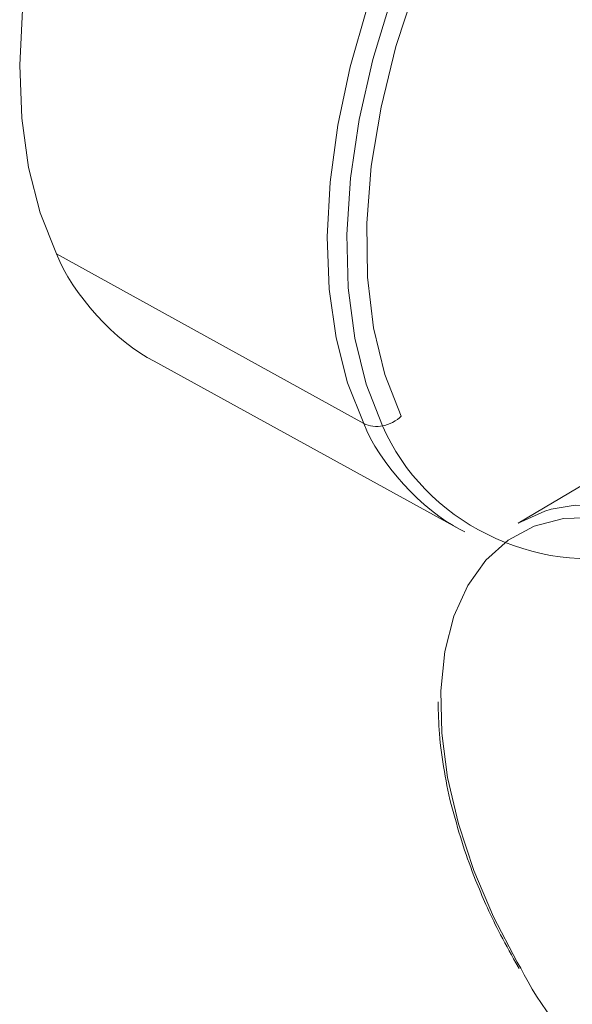
# Model space of a CAD drawing. Units: inches. Extents: x 52 to 196, y 50 to 217.
# Drawn here: x 161 to 163, y 69 to 72 of the extents above; entities that cross this region are included whole.
import ezdxf

# ---------------------------------------------------------------- set-up
doc = ezdxf.new("R2010")
doc.units = ezdxf.units.IN
doc.header["$MEASUREMENT"] = 0

# ---------------------------------------------------------------- blocks, each defined once
blk = doc.blocks.new('block 3811')
at = {"color": 7, "lineweight": 9}
blk.add_lwpolyline([(164.2549, 71.4375), (162.3328, 70.3003)], dxfattribs=at)
blk = doc.blocks.new('block 3813')
at = {"color": 7, "lineweight": 9}
blk.add_lwpolyline([(162.3242, 68.7052), (162.337, 68.6853)], dxfattribs=at)
blk = doc.blocks.new('block 3814')
at = {"color": 7, "lineweight": 9}
blk.add_open_spline([(162.0948, 69.2623), (162.1068, 69.2182), (162.1192, 69.1738), (162.1334, 69.1297), (162.1334, 69.1297), (162.1334, 69.1297), (162.1334, 69.1297), (162.1468, 69.0883), (162.162, 69.0466), (162.1785, 69.0053), (162.1785, 69.0053), (162.1785, 69.0053), (162.1785, 69.0053), (162.1906, 68.9757), (162.203, 68.9464), (162.216, 68.9168), (162.216, 68.9168), (162.216, 68.9168), (162.216, 68.9168), (162.2305, 68.8847), (162.2457, 68.8527), (162.2615, 68.8213), (162.2615, 68.8213), (162.2615, 68.8213), (162.2615, 68.8213), (162.2815, 68.7821), (162.3029, 68.7438), (162.3242, 68.7052)], degree=3, knots=[0, 0, 0, 0, 1, 1, 1, 2, 2, 2, 3, 3, 3, 4, 4, 4, 5, 5, 5, 6, 6, 6, 7, 7, 7, 8, 8, 8, 9, 9, 9, 9], dxfattribs=at)
blk = doc.blocks.new('block 3815')
at = {"color": 7, "lineweight": 9}
blk.add_open_spline([(162.0424, 69.6516), (162.0431, 69.6134), (162.0441, 69.5755), (162.0472, 69.5362), (162.0472, 69.5362), (162.0472, 69.5362), (162.0472, 69.5362), (162.0507, 69.4918), (162.0576, 69.4459), (162.0652, 69.3998), (162.0652, 69.3998), (162.0652, 69.3998), (162.0652, 69.3998), (162.0727, 69.3546), (162.081, 69.3088), (162.0944, 69.2627), (162.0944, 69.2627), (162.0944, 69.2627), (162.0944, 69.2627), (162.0948, 69.2627), (162.0948, 69.2623), (162.0948, 69.2623)], degree=3, knots=[0, 0, 0, 0, 1, 1, 1, 2, 2, 2, 3, 3, 3, 4, 4, 4, 5, 5, 5, 6, 6, 6, 7, 7, 7, 7], dxfattribs=at)
blk = doc.blocks.new('block 3836')
at = {"color": 7, "lineweight": 9}
blk.add_lwpolyline([(161.0123, 70.887), (162.1227, 70.2772)], dxfattribs=at)
blk = doc.blocks.new('block 4307')
at = {"color": 7, "lineweight": 9}
blk.add_lwpolyline([(162.3328, 70.3003), (162.43, 70.3437), (162.4524, 70.3503)], dxfattribs=at)
blk = doc.blocks.new('block 4310')
at = {"color": 7, "lineweight": 9}
blk.add_open_spline([(162.3421, 68.6866), (162.471, 68.421), (162.812, 68.0837), (163.079, 67.958)], degree=3, dxfattribs=at)
blk = doc.blocks.new('block 4357')
at = {"color": 7, "lineweight": 9}
blk.add_lwpolyline([(160.5345, 72.1614), (160.5242, 71.9602), (160.5314, 71.769), (160.5562, 71.5898), (160.5986, 71.4251), (160.6578, 71.276)], dxfattribs=at)
blk = doc.blocks.new('block 4359')
at = {"color": 7, "lineweight": 9}
blk.add_lwpolyline([(162.1399, 70.2679), (162.1227, 70.2772)], dxfattribs=at)
blk = doc.blocks.new('block 4360')
at = {"color": 7, "lineweight": 9}
blk.add_open_spline([(160.6578, 71.276), (160.7123, 71.1333), (160.8752, 70.9545), (161.0123, 70.887)], degree=3, dxfattribs=at)
blk = doc.blocks.new('block 5465')
at = {"color": 7, "lineweight": 9}
blk.add_lwpolyline([(162.4524, 70.3503), (162.5395, 70.3651), (162.6584, 70.3637), (162.7838, 70.3389), (162.914, 70.2917), (163.046, 70.2228), (163.1776, 70.1332), (163.3064, 70.0251), (163.4301, 69.8997)], dxfattribs=at)
blk = doc.blocks.new('block 5469')
at = {"color": 7, "lineweight": 9}
blk.add_lwpolyline([(162.3421, 68.6866), (162.3294, 68.708), (162.2433, 68.872), (162.1716, 69.0404), (162.1158, 69.2096), (162.0769, 69.377), (162.0555, 69.5386), (162.0524, 69.6923), (162.0672, 69.8342), (162.0999, 69.962), (162.1499, 70.0733), (162.216, 70.166), (162.297, 70.2383), (162.3914, 70.2886), (162.4979, 70.3162), (162.6136, 70.3206), (162.7369, 70.3017), (162.8651, 70.2597), (162.996, 70.1952), (163.1269, 70.1102), (163.2554, 70.0054), (163.3791, 69.8835)], dxfattribs=at)
blk = doc.blocks.new('block 5516')
at = {"color": 7, "lineweight": 9}
blk.add_lwpolyline([(161.7727, 70.6617), (161.7141, 70.8088), (161.6724, 70.9718), (161.6476, 71.1488), (161.6404, 71.3376), (161.6507, 71.5364), (161.6786, 71.7431), (161.7234, 71.955), (161.7847, 72.1703)], dxfattribs=at)
blk = doc.blocks.new('block 5518')
at = {"color": 7, "lineweight": 9}
blk.add_lwpolyline([(161.8726, 72.2013), (161.8057, 71.9808), (161.7561, 71.7635), (161.7244, 71.5512), (161.711, 71.3469), (161.7162, 71.1526), (161.7399, 70.9707), (161.7816, 70.8036), (161.8409, 70.6528)], dxfattribs=at)
blk = doc.blocks.new('block 5519')
at = {"color": 7, "lineweight": 9}
blk.add_open_spline([(161.7727, 70.6617), (161.7902, 70.6514), (161.8216, 70.6472), (161.8409, 70.6528)], degree=3, dxfattribs=at)
blk = doc.blocks.new('block 5520')
at = {"color": 7, "lineweight": 9}
blk.add_lwpolyline([(161.9087, 70.6875), (161.8495, 70.8391), (161.8085, 71.0076), (161.7864, 71.1916), (161.7837, 71.3879), (161.7999, 71.5946), (161.8354, 71.8089), (161.8895, 72.028), (161.9611, 72.2492), (162.05, 72.47), (162.1547, 72.6874), (162.2739, 72.8986), (162.4062, 73.1012), (162.5499, 73.2924), (162.7032, 73.4698)], dxfattribs=at)
blk = doc.blocks.new('block 5521')
at = {"color": 7, "lineweight": 9}
blk.add_open_spline([(161.8409, 70.6528), (161.8626, 70.6559), (161.8939, 70.6717), (161.9087, 70.6875)], degree=3, dxfattribs=at)
blk = doc.blocks.new('block 5524')
at = {"color": 7, "lineweight": 9}
blk.add_lwpolyline([(160.6578, 71.276), (161.7727, 70.6617)], dxfattribs=at)
blk = doc.blocks.new('block 5527')
at = {"color": 7, "lineweight": 9}
blk.add_open_spline([(161.8409, 70.6528), (161.988, 70.3076), (162.3976, 70.1026), (162.7621, 70.1918)], degree=3, dxfattribs=at)
blk = doc.blocks.new('block 5529')
at = {"color": 7, "lineweight": 9}
blk.add_open_spline([(161.7727, 70.6617), (161.8264, 70.5205), (161.9873, 70.3437), (162.1227, 70.2772)], degree=3, dxfattribs=at)

msp = doc.modelspace()

# ---------------------------------------------------------------- block references
for name in ['block 4357', 'block 5516', 'block 5518', 'block 5520', 'block 3811', 'block 4360', 'block 5524', 'block 3836', 'block 5519', 'block 5529', 'block 5521', 'block 5527', 'block 4307', 'block 5465', 'block 5469', 'block 4359', 'block 3815', 'block 3814', 'block 3813', 'block 4310']:
    msp.add_blockref(name, (0, 0))

doc.saveas('drawing.dxf')
